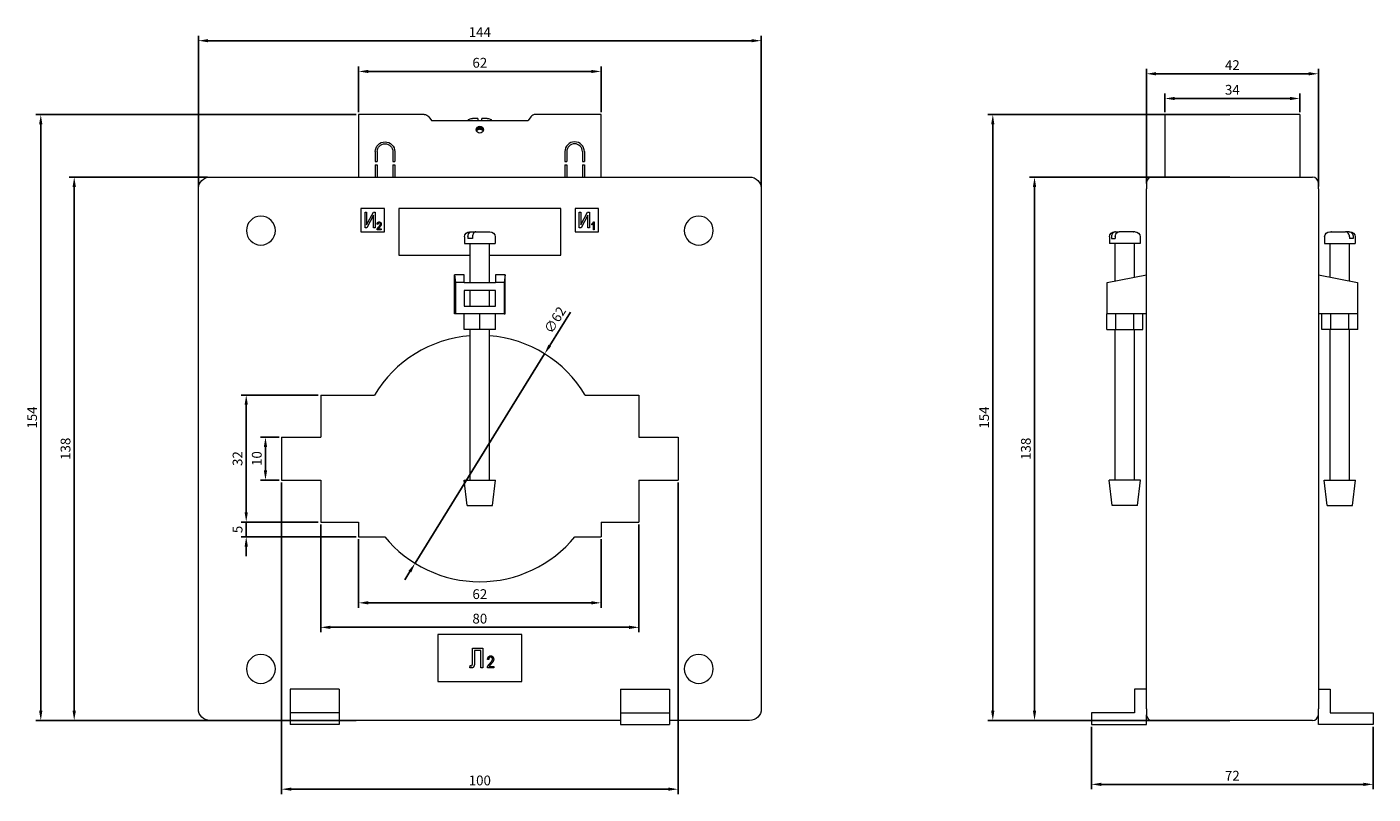
# Model space of a CAD drawing. Units: millimetres. Extents: x -116 to 229, y -244 to 100.
# Drawn here: x -116 to 229, y -96 to 100 of the extents above; entities that cross this region are included whole.
import ezdxf

# ---------------------------------------------------------------- set-up
doc = ezdxf.new("R2010")
doc.units = ezdxf.units.MM
doc.styles.get("Standard").update_dxf_attribs({"font": 'arial.ttf'})
doc.dimstyles.new('ISO-25', dxfattribs={"dimtxt": 2.5, "dimasz": 2.5, "dimexe": 1.25, "dimexo": 0.625, "dimtad": 1, "dimtxsty": 'Standard', "dimcen": 2.5, "dimadec": 0, "dimazin": 0, "dimtfac": 1, "dimtmove": 0, "dimatfit": 3, "dimfxl": 1, "dimarcsym": 0})

# ---------------------------------------------------------------- blocks, each defined once
blk = doc.blocks.new('A$C191327EB')
at = {"color": 0, "linetype": 'Continuous', "lineweight": 0, "extrusion": (0, 1, -2.22045e-16)}
for p, q in [((-31, 78), (-31, 62)), ((-14.25, 78), (-31, 78)), ((-13.07, 77.42), (-12.35, 76.5)), ((-12.35, 76.5), (12.35, 76.5)), ((-0.5, 77), (-1.9, 77)), ((1.9, 77), (0.5, 77)), ((13.07, 77.42), (12.35, 76.5)), ((31, 78), (14.25, 78)), ((31, 62), (31, 78)), ((-0.82, 73.76), (-0.82, 74.46)), ((-0.71, 73.96), (-0.71, 74.66)), ((-0.63, 74.04), (-0.63, 74.74)), ((-0.46, 74.17), (-0.46, 74.87)), ((-0.36, 74.23), (-0.36, 74.93)), ((-0.27, 74.26), (-0.27, 74.96)), ((-0.1, 74.29), (-0.1, 74.99)), ((0, 74.3), (0, 75)), ((0.1, 74.29), (0.1, 74.99)), ((0.27, 74.26), (0.27, 74.96)), ((0.36, 74.23), (0.36, 74.93)), ((0.46, 74.17), (0.46, 74.87)), ((0.63, 74.04), (0.63, 74.74)), ((0.71, 73.96), (0.71, 74.66)), ((0.82, 73.76), (0.82, 74.46)), ((-26.75, 68.5), (-26.75, 66)), ((-26.75, 66), (-26.25, 66)), ((-26.25, 68.5), (-26.25, 66)), ((-22.25, 68.5), (-22.25, 66)), ((-22.25, 66), (-21.75, 66)), ((-21.75, 68.5), (-21.75, 66)), ((21.75, 68.5), (21.75, 66)), ((21.75, 66), (22.25, 66)), ((22.25, 68.5), (22.25, 66)), ((26.25, 68.5), (26.25, 66)), ((26.25, 66), (26.75, 66)), ((26.75, 68.5), (26.75, 66)), ((-69, 62), (69, 62)), ((-26.75, 65.1), (-26.25, 65.1)), ((-26.75, 65.1), (-26.75, 62)), ((-26.25, 65.1), (-26.25, 62)), ((-22.25, 65.1), (-21.75, 65.1)), ((-22.25, 65.1), (-22.25, 62)), ((-21.75, 65.1), (-21.75, 62)), ((21.75, 65.1), (22.25, 65.1)), ((21.75, 65.1), (21.75, 62)), ((22.25, 65.1), (22.25, 62)), ((26.25, 65.1), (26.75, 65.1)), ((26.25, 65.1), (26.25, 62)), ((26.75, 65.1), (26.75, 62)), ((-72, -74), (-72, 59)), ((72, 59), (72, -74)), ((-24.4, 54), (-30.4, 54)), ((-30.4, 54), (-30.4, 48)), ((-29.36, 49), (-29.36, 53)), ((-29.36, 53), (-28.95, 53)), ((-28.95, 49.78), (-27.22, 53)), ((-28.95, 53), (-28.95, 49.78)), ((-27.18, 52.23), (-28.9, 49)), ((-27.22, 53), (-26.76, 53)), ((-27.18, 49), (-27.18, 52.23)), ((-26.76, 53), (-26.76, 49)), ((-24.4, 48), (-24.4, 54)), ((20.75, 54), (-20.75, 54)), ((-20.75, 54), (-20.75, 42)), ((20.75, 42), (20.75, 54)), ((24.4, 54), (24.4, 48)), ((30.4, 54), (24.4, 54)), ((25.44, 49), (25.44, 53)), ((25.44, 53), (25.85, 53)), ((25.85, 49.78), (27.58, 53)), ((25.85, 53), (25.85, 49.78)), ((27.62, 52.23), (25.9, 49)), ((27.58, 53), (28.04, 53)), ((27.62, 49), (27.62, 52.23)), ((28.04, 53), (28.04, 49)), ((30.4, 48), (30.4, 54)), ((-28.9, 49), (-29.36, 49)), ((-26.76, 49), (-27.18, 49)), ((-25.23, 48.5), (-26.3, 48.5)), ((-26.06, 49.9), (-26.27, 49.93)), ((-26.01, 48.73), (-25.23, 48.73)), ((-25.23, 48.73), (-25.23, 48.5)), ((25.9, 49), (25.44, 49)), ((28.04, 49), (27.62, 49)), ((28.63, 49.77), (28.63, 50.01)), ((29.05, 48.5), (29.05, 50.08)), ((29.26, 48.5), (29.05, 48.5)), ((29.12, 50.53), (29.26, 50.53)), ((29.26, 50.53), (29.26, 48.5)), ((-30.4, 48), (-24.4, 48)), ((-3.9, 46.7), (-3.9, 45)), ((-3.9, 45), (-2.51, 45)), ((-3.03, 46.7), (-3.03, 46.3)), ((-2.51, 46.3), (-3.03, 46.3)), ((-2.6, 48), (-2.17, 48)), ((-1.89, 46.3), (-2.51, 46.3)), ((-2.51, 45), (3.9, 45)), ((-2.5, 35), (-2.5, 45)), ((-2.17, 48), (-1.06, 48)), ((-1.89, 46.7), (-1.89, 46.3)), ((-1.06, 48), (-1.03, 48)), ((-1.03, 48), (1.42, 48)), ((1.42, 48), (1.46, 48)), ((1.46, 48), (2.37, 48)), ((2.37, 48), (2.39, 48)), ((2.39, 48), (2.6, 48)), ((2.5, 35), (2.5, 45)), ((3.9, 46.7), (3.9, 45)), ((24.4, 48), (30.4, 48)), ((-20.75, 42), (-2.5, 42)), ((2.5, 42), (20.75, 42)), ((-6.5, 27), (-6.5, 37)), ((-6.5, 37), (-6.24, 35)), ((-4, 37), (-6.5, 37)), ((-6.24, 35), (-6.24, 27)), ((-4, 35), (-6.24, 35)), ((-4, 35), (-4, 37)), ((-4, 35), (4, 35)), ((4, 37), (4, 35)), ((6.5, 37), (4, 37)), ((6.24, 35), (4, 35)), ((6.5, 37), (6.24, 35)), ((6.24, 35), (6.24, 27)), ((6.5, 27), (6.5, 37)), ((-4, 33), (-4, 29)), ((4, 33), (-4, 33)), ((-2.5, 29), (-2.5, 33)), ((2.5, 29), (2.5, 33)), ((4, 29), (4, 33)), ((-4, 29), (4, 29)), ((-6.24, 27), (-6.5, 27)), ((-0.21, 27), (-6.24, 27)), ((-4, 23), (-4, 27)), ((0, 27), (-0.21, 27)), ((0, 23), (0, 27)), ((0.21, 27), (0, 27)), ((6.24, 27), (0.21, 27)), ((4, 23), (4, 27)), ((6.24, 27), (6.5, 27)), ((0, 23), (-4, 23)), ((-2.5, -15.5), (-2.5, 23)), ((4, 23), (0, 23)), ((2.5, -15.5), (2.5, 23)), ((-40.7, 6.25), (-26.98, 6.25)), ((-40.7, 6.25), (-40.7, -4.5)), ((26.98, 6.25), (40.7, 6.25)), ((40.7, 6.25), (40.7, -4.5)), ((-50.7, -4.5), (-40.7, -4.5)), ((-50.7, -4.5), (-50.7, -15.5)), ((40.7, -4.5), (50.7, -4.5)), ((50.7, -4.5), (50.7, -15.5)), ((-50.7, -15.5), (-40.7, -15.5)), ((-40.7, -15.5), (-40.7, -26.25)), ((-4, -15.5), (0, -15.5)), ((-3.25, -22), (-4, -15.5)), ((0, -15.5), (4, -15.5)), ((3.25, -22), (4, -15.5)), ((40.7, -15.5), (40.7, -26.25)), ((40.7, -15.5), (50.7, -15.5)), ((-3.25, -22), (0, -22)), ((0, -22), (3.25, -22)), ((-40.7, -26.25), (-31, -26.25)), ((-31, -26.25), (-31, -30)), ((31, -26.25), (31, -30)), ((31, -26.25), (40.7, -26.25)), ((-31, -30), (-24.34, -30)), ((24.34, -30), (31, -30)), ((10.75, -55), (-10.75, -55)), ((-10.75, -55), (-10.75, -67)), ((10.75, -67), (10.75, -55)), ((-1.87, -62.02), (-1.87, -58.5)), ((-1.87, -58.5), (0.8, -58.5)), ((0.8, -58.5), (0.8, -63.5)), ((-1.35, -59.08), (-1.35, -61.65)), ((0.28, -59.08), (-1.35, -59.08)), ((0.28, -63.5), (0.28, -59.08)), ((2.3, -61.4), (1.99, -61.36)), ((-2.58, -63.5), (-2.49, -62.92)), ((0.8, -63.5), (0.28, -63.5)), ((3.55, -63.5), (1.95, -63.5)), ((2.38, -63.15), (3.55, -63.15)), ((3.55, -63.15), (3.55, -63.5)), ((-10.75, -67), (10.75, -67)), ((-48.5, -69), (-48.5, -75)), ((-36, -69), (-48.5, -69)), ((-36, -69), (-36, -75)), ((36, -69), (36, -75)), ((36, -69), (48.5, -69)), ((48.5, -69), (48.5, -75)), ((-48.5, -75), (-48.5, -78)), ((-36, -75), (-48.5, -75)), ((-36, -75), (-36, -78)), ((36, -75), (36, -78)), ((36, -75), (48.5, -75)), ((48.5, -75), (48.5, -78)), ((-48.5, -77), (-69, -77)), ((-36, -78), (-48.5, -78)), ((36, -77), (-36, -77)), ((36, -78), (48.5, -78)), ((69, -77), (48.5, -77))]:
    blk.add_line(p, q, dxfattribs=at)
at = {"color": 0, "linetype": 'Continuous', "lineweight": 0, "extrusion": (0, -2.22045e-16, -1)}
for centre, radius, start, end in [((14.25, 76.5), 1.5, 90, 142.1364), ((1.9, 75.5), 1.5, 41.8103, 90), ((-1.9, 75.5), 1.5, 90, 138.1897), ((0, 74.1), 0.9, 0, 180), ((0, 74.1), 0.9, 180, 0), ((0, 73.4), 0.9, 58.9821, 66.7412), ((0, 73.4), 0.9, 66.7412, 72.7002), ((0, 73.4), 0.9, 107.2998, 113.2588), ((0, 73.4), 0.9, 113.2588, 121.0179), ((24.25, 68.5), 2.5, 0, 180), ((24.25, 68.5), 2, 0, 180), ((69, 59), 3, 0, 90), ((-69, 59), 3, 90, 180), ((2.6, 46.7), 1.3, 360, 90), ((-2.6, 46.7), 1.3, 90, 180), ((69, -74), 3, 270, 0), ((-69, -74), 3, 180, 270)]:
    blk.add_arc(centre, radius, start, end, dxfattribs=at)
at = {"color": 0, "linetype": 'Continuous', "lineweight": 0}
for centre, radius, start, end in [((14.25, 76.5), 1.5, 90, 142.1364), ((24.25, 68.5), 2.5, 0, 180), ((24.25, 68.5), 2, 0, 180), ((-56, 48.3), 3.7, 0, 180), ((56, 48.3), 3.7, 0, 180), ((-56, 48.3), 3.7, 180, 0), ((56, 48.3), 3.7, 180, 360), ((0, -10), 31.5, 94.5521, 148.9442), ((0, -10), 31.5, 31.0558, 85.4479), ((0, -10), 31.5, 219.4141, 320.5859), ((-56, -63.8), 3.7, 0, 180), ((56, -63.8), 3.7, 0, 180), ((-56, -63.8), 3.7, 180, 0), ((56, -63.8), 3.7, 180, 0)]:
    blk.add_arc(centre, radius, start, end, dxfattribs=at)
at = {"color": 0, "linetype": 'Continuous', "lineweight": 0, "extrusion": (1.2326e-32, -2.22045e-16, -1)}
blk.add_ellipse((0, 73.4), major_axis=(0.774, -0.459), ratio=1, start_param=-3.262048, end_param=-3.008967, dxfattribs=at)
at = {"color": 0, "linetype": 'Continuous', "lineweight": 0, "extrusion": (-3.69779e-32, -2.22045e-16, -1)}
blk.add_ellipse((0, 73.4), major_axis=(-0.603, -0.668), ratio=1, start_param=-4.779494, end_param=-4.652951, dxfattribs=at)
at = {"color": 0, "linetype": 'Continuous', "lineweight": 0, "extrusion": (0, -2.22045e-16, -1)}
blk.add_ellipse((0, 72.5), major_axis=(0, 1.8), ratio=0.707107, start_param=-0.077715, end_param=0.000044, dxfattribs=at)
at = {"color": 0, "linetype": 'Continuous', "lineweight": 0, "extrusion": (8.96831e-44, -2.22045e-16, -1)}
blk.add_ellipse((0, 72.5), major_axis=(0, 1.8), ratio=0.707107, start_param=-0.000044, end_param=0.077715, dxfattribs=at)
at = {"color": 0, "linetype": 'Continuous', "lineweight": 0, "extrusion": (4.93038e-32, -2.22045e-16, -1)}
blk.add_ellipse((0, 73.4), major_axis=(0.602, -0.669), ratio=1, start_param=-1.63225, end_param=-1.505707, dxfattribs=at)
at = {"color": 0, "linetype": 'Continuous', "lineweight": 0, "extrusion": (-4.93038e-32, -2.22045e-16, -1)}
blk.add_ellipse((0, 73.4), major_axis=(-0.758, -0.485), ratio=1, start_param=-3.24021, end_param=-2.987129, dxfattribs=at)
at = {"color": 0, "linetype": 'Continuous', "lineweight": 0}
for points, knots in [([(-0.5, 77), (-0.5, 77), (-0.5, 76.96), (-0.5, 76.81), (-0.5, 76.69), (-0.5, 76.54), (-0.5, 76.52), (-0.5, 76.5)], [1.0491391, 1.0491391, 1.0491391, 1.0491391, 1.1067218, 1.1067218, 1.1629031, 1.1629031, 1.1705513, 1.1705513, 1.1705513, 1.1705513]), ([(0.5, 76.5), (0.5, 76.52), (0.5, 76.54), (0.5, 76.69), (0.5, 76.81), (0.5, 76.96), (0.5, 77), (0.5, 77)], [0.5277018, 0.5277018, 0.5277018, 0.5277018, 0.5353499, 0.5353499, 0.5915312, 0.5915312, 0.649114, 0.649114, 0.649114, 0.649114]), ([(-26.3, 48.5), (-26.3, 48.51), (-26.3, 48.54), (-26.29, 48.57), (-26.29, 48.61), (-26.28, 48.65), (-26.27, 48.69), (-26.25, 48.74), (-26.23, 48.78), (-26.21, 48.82), (-26.19, 48.87), (-26.16, 48.92), (-26.12, 48.97), (-26.09, 49.02), (-26.04, 49.07), (-25.99, 49.13), (-25.94, 49.18), (-25.91, 49.22), (-25.89, 49.24)], [0, 0, 0, 0, 0.042012, 0.085117, 0.130084, 0.176966, 0.226145, 0.27723, 0.330801, 0.38655, 0.445857, 0.509982, 0.578857, 0.653261, 0.731918, 0.816011, 0.905246, 1, 1, 1, 1]), ([(-26.27, 49.93), (-26.27, 49.95), (-26.26, 50), (-26.25, 50.07), (-26.24, 50.13), (-26.22, 50.19), (-26.2, 50.24), (-26.17, 50.29), (-26.14, 50.34), (-26.11, 50.38), (-26.07, 50.41), (-26.03, 50.44), (-25.99, 50.47), (-25.95, 50.49), (-25.9, 50.51), (-25.85, 50.52), (-25.79, 50.52), (-25.76, 50.53), (-25.74, 50.53)], [0, 0, 0, 0, 0.0810097, 0.1571625, 0.2293186, 0.2971996, 0.3619502, 0.4237206, 0.4831222, 0.5409817, 0.5976615, 0.6531809, 0.7078519, 0.7635483, 0.8195366, 0.87764, 0.9374544, 1, 1, 1, 1]), ([(-25.75, 50.32), (-25.76, 50.32), (-25.78, 50.32), (-25.81, 50.31), (-25.84, 50.3), (-25.87, 50.29), (-25.9, 50.28), (-25.93, 50.26), (-25.95, 50.24), (-25.97, 50.21), (-25.99, 50.18), (-26.01, 50.15), (-26.03, 50.12), (-26.04, 50.08), (-26.05, 50.04), (-26.06, 50), (-26.06, 49.95), (-26.06, 49.92), (-26.06, 49.9)], [0, 0, 0, 0, 0.058049, 0.113315, 0.167562, 0.221142, 0.275517, 0.329522, 0.385758, 0.443893, 0.503677, 0.564645, 0.628005, 0.695019, 0.764665, 0.83877, 0.91714, 1, 1, 1, 1]), ([(-25.7, 49.12), (-25.72, 49.11), (-25.74, 49.08), (-25.78, 49.04), (-25.81, 49), (-25.84, 48.97), (-25.87, 48.94), (-25.89, 48.91), (-25.91, 48.89), (-25.94, 48.85), (-25.97, 48.8), (-26, 48.76), (-26.01, 48.73)], [0, 0, 0, 0, 0.12275, 0.234584, 0.336061, 0.42658, 0.506809, 0.575546, 0.634577, 0.682157, 0.846189, 1, 1, 1, 1]), ([(-25.89, 49.24), (-25.86, 49.27), (-25.82, 49.31), (-25.76, 49.37), (-25.71, 49.43), (-25.66, 49.49), (-25.62, 49.54), (-25.58, 49.59), (-25.55, 49.64), (-25.52, 49.69), (-25.49, 49.75), (-25.46, 49.83), (-25.44, 49.9), (-25.44, 49.95), (-25.44, 49.97)], [0, 0, 0, 0, 0.1093801, 0.2106028, 0.3040152, 0.3890489, 0.4663665, 0.5360298, 0.5979863, 0.6521468, 0.749352, 0.8388266, 0.9217438, 1, 1, 1, 1]), ([(-25.44, 49.97), (-25.44, 49.98), (-25.44, 50.01), (-25.44, 50.04), (-25.45, 50.08), (-25.46, 50.11), (-25.47, 50.14), (-25.49, 50.17), (-25.51, 50.2), (-25.53, 50.22), (-25.55, 50.24), (-25.57, 50.26), (-25.6, 50.28), (-25.63, 50.29), (-25.65, 50.3), (-25.68, 50.31), (-25.71, 50.32), (-25.73, 50.32), (-25.75, 50.32)], [0, 0, 0, 0, 0.07278, 0.142148, 0.209183, 0.274292, 0.337769, 0.400757, 0.462801, 0.525595, 0.58754, 0.647529, 0.706323, 0.7637, 0.821374, 0.879619, 0.93891, 1, 1, 1, 1]), ([(-25.74, 50.53), (-25.72, 50.53), (-25.68, 50.52), (-25.62, 50.52), (-25.57, 50.5), (-25.52, 50.48), (-25.47, 50.46), (-25.43, 50.43), (-25.39, 50.4), (-25.36, 50.36), (-25.33, 50.31), (-25.3, 50.27), (-25.28, 50.22), (-25.26, 50.17), (-25.25, 50.12), (-25.24, 50.07), (-25.23, 50.02), (-25.23, 49.98), (-25.23, 49.97)], [0, 0, 0, 0, 0.071329, 0.138888, 0.203488, 0.265389, 0.326147, 0.38585, 0.446421, 0.508506, 0.570717, 0.631986, 0.692943, 0.753165, 0.813397, 0.874732, 0.936834, 1, 1, 1, 1]), ([(-25.23, 49.97), (-25.23, 49.95), (-25.23, 49.92), (-25.24, 49.87), (-25.24, 49.82), (-25.25, 49.78), (-25.27, 49.73), (-25.29, 49.68), (-25.31, 49.64), (-25.33, 49.59), (-25.36, 49.55), (-25.39, 49.5), (-25.43, 49.44), (-25.47, 49.39), (-25.52, 49.32), (-25.58, 49.26), (-25.64, 49.19), (-25.68, 49.15), (-25.7, 49.12)], [0, 0, 0, 0, 0.048783, 0.096931, 0.145092, 0.193398, 0.242257, 0.291123, 0.340835, 0.391595, 0.445772, 0.506113, 0.572506, 0.644951, 0.72423, 0.809688, 0.901692, 1, 1, 1, 1]), ([(28.63, 50.01), (28.66, 50.02), (28.72, 50.06), (28.8, 50.12), (28.87, 50.18), (28.94, 50.25), (29, 50.32), (29.05, 50.39), (29.09, 50.46), (29.11, 50.5), (29.12, 50.53)], [0, 0, 0, 0, 0.135284, 0.26941, 0.402801, 0.536191, 0.665211, 0.785343, 0.896318, 1, 1, 1, 1]), ([(29.05, 50.08), (29.04, 50.07), (29.01, 50.04), (28.96, 50), (28.91, 49.95), (28.86, 49.91), (28.8, 49.87), (28.74, 49.83), (28.69, 49.8), (28.65, 49.78), (28.63, 49.77)], [0, 0, 0, 0, 0.111569, 0.231228, 0.361627, 0.501035, 0.640157, 0.769329, 0.889276, 1, 1, 1, 1]), ([(-3.03, 46.7), (-3.03, 46.86), (-3.01, 47.05), (-2.93, 47.34), (-2.86, 47.5), (-2.71, 47.73), (-2.61, 47.84), (-2.41, 47.96), (-2.28, 48), (-2.17, 48)], [0, 0, 0, 0, 0.047746, 0.047746, 0.095954, 0.095954, 0.1449984, 0.1449984, 0.195492, 0.195492, 0.195492, 0.195492]), ([(-1.03, 48), (-1.13, 48), (-1.26, 47.96), (-1.46, 47.84), (-1.56, 47.73), (-1.71, 47.5), (-1.78, 47.34), (-1.86, 47.05), (-1.89, 46.86), (-1.89, 46.7)], [-0.195492, -0.195492, -0.195492, -0.195492, -0.1449984, -0.1449984, -0.095954, -0.095954, -0.047746, -0.047746, 0, 0, 0, 0]), ([(-1.35, -61.65), (-1.35, -61.71), (-1.35, -61.83), (-1.35, -62.01), (-1.35, -62.17), (-1.36, -62.31), (-1.37, -62.45), (-1.38, -62.57), (-1.39, -62.68), (-1.41, -62.81), (-1.44, -62.96), (-1.49, -63.11), (-1.57, -63.25), (-1.66, -63.36), (-1.76, -63.45), (-1.88, -63.52), (-2.01, -63.56), (-2.1, -63.56), (-2.14, -63.56)], [0, 0, 0, 0, 0.07985, 0.154884, 0.224225, 0.287914, 0.346808, 0.400513, 0.448623, 0.49162, 0.568473, 0.639243, 0.704825, 0.767315, 0.826418, 0.883179, 0.940498, 1, 1, 1, 1]), ([(1.99, -61.36), (1.99, -61.32), (2, -61.25), (2.02, -61.15), (2.04, -61.05), (2.07, -60.97), (2.1, -60.89), (2.14, -60.81), (2.18, -60.75), (2.23, -60.69), (2.29, -60.63), (2.35, -60.59), (2.41, -60.55), (2.48, -60.52), (2.55, -60.49), (2.63, -60.47), (2.71, -60.46), (2.76, -60.46), (2.79, -60.46)], [0, 0, 0, 0, 0.0810097, 0.1571625, 0.2293186, 0.2971996, 0.3619502, 0.4237206, 0.4831222, 0.5409817, 0.5976615, 0.6531809, 0.7078519, 0.7635483, 0.8195366, 0.87764, 0.9374544, 1, 1, 1, 1]), ([(2.78, -60.77), (2.76, -60.77), (2.73, -60.77), (2.68, -60.78), (2.63, -60.79), (2.59, -60.81), (2.55, -60.84), (2.51, -60.86), (2.47, -60.9), (2.43, -60.93), (2.4, -60.98), (2.38, -61.02), (2.35, -61.07), (2.33, -61.13), (2.32, -61.19), (2.31, -61.26), (2.3, -61.32), (2.3, -61.37), (2.3, -61.4)], [0, 0, 0, 0, 0.058049, 0.113315, 0.167562, 0.221142, 0.275517, 0.329522, 0.385758, 0.443893, 0.503677, 0.564645, 0.628005, 0.695019, 0.764665, 0.83877, 0.91714, 1, 1, 1, 1]), ([(2.57, -62.39), (2.6, -62.35), (2.66, -62.29), (2.75, -62.19), (2.84, -62.1), (2.91, -62.01), (2.97, -61.93), (3.03, -61.86), (3.07, -61.79), (3.12, -61.71), (3.17, -61.62), (3.21, -61.51), (3.23, -61.4), (3.24, -61.33), (3.24, -61.3)], [0, 0, 0, 0, 0.10938, 0.210603, 0.304015, 0.389049, 0.466366, 0.53603, 0.597986, 0.652147, 0.749352, 0.838827, 0.921744, 1, 1, 1, 1]), ([(3.24, -61.3), (3.24, -61.28), (3.24, -61.24), (3.23, -61.19), (3.22, -61.13), (3.21, -61.09), (3.19, -61.04), (3.16, -61), (3.14, -60.96), (3.11, -60.92), (3.07, -60.88), (3.04, -60.85), (3, -60.83), (2.96, -60.81), (2.91, -60.79), (2.87, -60.78), (2.82, -60.77), (2.79, -60.77), (2.78, -60.77)], [0, 0, 0, 0, 0.07278, 0.142148, 0.209183, 0.274292, 0.337769, 0.400757, 0.462801, 0.525595, 0.58754, 0.647529, 0.706323, 0.7637, 0.821374, 0.879619, 0.93891, 1, 1, 1, 1]), ([(2.79, -60.46), (2.82, -60.46), (2.88, -60.46), (2.96, -60.48), (3.04, -60.5), (3.12, -60.52), (3.19, -60.56), (3.25, -60.6), (3.31, -60.66), (3.36, -60.72), (3.4, -60.78), (3.44, -60.85), (3.47, -60.92), (3.5, -60.99), (3.52, -61.07), (3.54, -61.14), (3.55, -61.22), (3.55, -61.27), (3.55, -61.3)], [0, 0, 0, 0, 0.071329, 0.138888, 0.203488, 0.265389, 0.326147, 0.38585, 0.446421, 0.508506, 0.570717, 0.631986, 0.692943, 0.753165, 0.813397, 0.874732, 0.936834, 1, 1, 1, 1]), ([(3.55, -61.3), (3.55, -61.33), (3.55, -61.37), (3.54, -61.45), (3.53, -61.52), (3.51, -61.59), (3.49, -61.66), (3.47, -61.72), (3.44, -61.79), (3.4, -61.86), (3.36, -61.93), (3.31, -62.01), (3.25, -62.09), (3.19, -62.17), (3.11, -62.26), (3.03, -62.36), (2.94, -62.46), (2.88, -62.53), (2.84, -62.57)], [0, 0, 0, 0, 0.048783, 0.096931, 0.145092, 0.193398, 0.242257, 0.291123, 0.340835, 0.391595, 0.445772, 0.506113, 0.572506, 0.644951, 0.72423, 0.809688, 0.901692, 1, 1, 1, 1]), ([(-2.14, -63.56), (-2.18, -63.56), (-2.25, -63.56), (-2.35, -63.55), (-2.46, -63.53), (-2.54, -63.51), (-2.58, -63.5)], [0, 0, 0, 0, 0.2204704, 0.4606895, 0.7194887, 1, 1, 1, 1]), ([(-2.49, -62.92), (-2.46, -62.93), (-2.42, -62.94), (-2.36, -62.96), (-2.3, -62.98), (-2.27, -62.98), (-2.25, -62.98)], [0, 0, 0, 0, 0.291949, 0.556759, 0.788975, 1, 1, 1, 1]), ([(-2.25, -62.98), (-2.22, -62.98), (-2.16, -62.98), (-2.08, -62.94), (-2.02, -62.89), (-1.97, -62.83), (-1.94, -62.77), (-1.92, -62.7), (-1.9, -62.62), (-1.89, -62.53), (-1.88, -62.42), (-1.87, -62.3), (-1.87, -62.16), (-1.87, -62.07), (-1.87, -62.02)], [0, 0, 0, 0, 0.076805, 0.14765, 0.220111, 0.297649, 0.34433, 0.401203, 0.469505, 0.551122, 0.644501, 0.749979, 0.868432, 1, 1, 1, 1]), ([(1.95, -63.5), (1.95, -63.48), (1.95, -63.44), (1.96, -63.39), (1.97, -63.33), (1.98, -63.27), (2, -63.21), (2.02, -63.15), (2.05, -63.08), (2.08, -63.02), (2.12, -62.95), (2.16, -62.88), (2.21, -62.8), (2.27, -62.72), (2.33, -62.64), (2.4, -62.56), (2.48, -62.47), (2.54, -62.42), (2.57, -62.39)], [0, 0, 0, 0, 0.042012, 0.085117, 0.130084, 0.176966, 0.226145, 0.27723, 0.330801, 0.38655, 0.445857, 0.509982, 0.578857, 0.653261, 0.731918, 0.816011, 0.905246, 1, 1, 1, 1]), ([(2.84, -62.57), (2.82, -62.59), (2.78, -62.63), (2.73, -62.69), (2.67, -62.75), (2.63, -62.8), (2.59, -62.84), (2.56, -62.88), (2.53, -62.92), (2.49, -62.97), (2.43, -63.04), (2.4, -63.12), (2.38, -63.15)], [0, 0, 0, 0, 0.12275, 0.234584, 0.336061, 0.42658, 0.506809, 0.575546, 0.634577, 0.682157, 0.846189, 1, 1, 1, 1])]:
    blk.add_open_spline(points, degree=3, knots=knots, dxfattribs=at)
for points in [[(-0.83, 73.75), (-0.83, 73.75), (-0.83, 73.76), (-0.82, 73.76)], [(-0.63, 74.04), (-0.58, 74.09), (-0.52, 74.13), (-0.46, 74.17)], [(-0.27, 74.26), (-0.21, 74.28), (-0.16, 74.29), (-0.1, 74.29)], [(0.1, 74.29), (0.16, 74.29), (0.21, 74.28), (0.27, 74.26)], [(0.46, 74.17), (0.52, 74.13), (0.58, 74.09), (0.63, 74.04)], [(0.82, 73.76), (0.83, 73.76), (0.83, 73.75), (0.83, 73.75)], [(1.43, 48), (1.43, 48), (1.43, 48), (1.42, 48)], [(1.46, 48), (1.45, 48), (1.44, 48), (1.43, 48)], [(2.4, 48), (2.39, 48), (2.38, 48), (2.37, 48)], [(2.39, 48), (2.39, 48), (2.39, 48), (2.4, 48)]]:
    blk.add_open_spline(points, degree=3, dxfattribs=at)
blk = doc.blocks.new('A$C48AD48FB')
at = {"color": 0, "linetype": 'Continuous', "lineweight": 0, "extrusion": (-2.22045e-16, 1, -2.22045e-16)}
for p, q in [((-24.75, 78), (-24.75, 62)), ((9.75, 78), (-24.75, 78)), ((9.75, 78), (9.75, 62)), ((-28, 62), (13, 62)), ((-29.5, 60.5), (-29.5, 59)), ((-29.5, -74), (-29.5, 59)), ((14.5, 59), (14.5, 60.5)), ((14.5, 59), (14.5, -74)), ((-38.9, 46.7), (-38.9, 45)), ((-37.99, 45), (-38.9, 45)), ((-38.41, 46.7), (-38.41, 46.3)), ((-38.41, 46.3), (-37.99, 46.3)), ((-37.99, 46.3), (-37.45, 46.3)), ((-31.1, 45), (-37.99, 45)), ((-37.39, 48), (-37.6, 48)), ((-37.5, 35.4), (-37.5, 45)), ((-37.45, 46.7), (-37.45, 46.3)), ((-37.39, 48), (-36.42, 48)), ((-33.97, 48), (-36.42, 48)), ((-33.97, 48), (-33.94, 48)), ((-32.85, 48), (-33.94, 48)), ((-33.94, 48), (-33.94, 48)), ((-32.83, 48), (-32.85, 48)), ((-32.4, 48), (-32.83, 48)), ((-32.5, 36.4), (-32.5, 45)), ((-31.1, 46.7), (-31.1, 45)), ((16.1, 46.7), (16.1, 45)), ((16.1, 45), (22.99, 45)), ((17.4, 48), (17.83, 48)), ((17.5, 36.4), (17.5, 45)), ((17.83, 48), (17.85, 48)), ((17.85, 48), (18.94, 48)), ((18.97, 48), (18.94, 48)), ((18.94, 48), (18.94, 48)), ((18.97, 48), (21.42, 48)), ((22.39, 48), (21.42, 48)), ((22.39, 48), (22.6, 48)), ((22.45, 46.7), (22.45, 46.3)), ((22.99, 46.3), (22.45, 46.3)), ((22.5, 35.4), (22.5, 45)), ((23.41, 46.3), (22.99, 46.3)), ((22.99, 45), (23.9, 45)), ((23.41, 46.7), (23.41, 46.3)), ((23.9, 46.7), (23.9, 45)), ((-39.5, 35), (-29.5, 37)), ((-39.5, 27), (-39.5, 35)), ((14.5, 37), (24.5, 35)), ((24.5, 35), (24.5, 27)), ((-39.62, 27), (-39.5, 27)), ((-39.62, 23), (-39.62, 27)), ((-29.5, 27), (-39.5, 27)), ((-37.31, 23), (-37.31, 27)), ((-32.69, 23), (-32.69, 27)), ((-30.38, 23), (-30.38, 27)), ((24.5, 27), (14.5, 27)), ((15.38, 23), (15.38, 27)), ((17.69, 23), (17.69, 27)), ((22.31, 23), (22.31, 27)), ((24.62, 27), (24.5, 27)), ((24.62, 23), (24.62, 27)), ((-39.62, 23), (-37.31, 23)), ((-37.5, -15.5), (-37.5, 23)), ((-37.31, 23), (-32.69, 23)), ((-32.69, 23), (-30.38, 23)), ((-32.5, -15.5), (-32.5, 23)), ((17.69, 23), (15.38, 23)), ((17.5, -15.5), (17.5, 23)), ((22.31, 23), (17.69, 23)), ((24.62, 23), (22.31, 23)), ((22.5, -15.5), (22.5, 23)), ((-38.25, -22), (-39, -15.5)), ((-31, -15.5), (-39, -15.5)), ((-31.75, -22), (-31, -15.5)), ((16, -15.5), (24, -15.5)), ((16.75, -22), (16, -15.5)), ((23.25, -22), (24, -15.5)), ((-31.75, -22), (-38.25, -22)), ((16.75, -22), (23.25, -22)), ((-29.5, -69), (-32.5, -69)), ((-32.5, -69), (-32.5, -75)), ((14.5, -69), (17.5, -69)), ((17.5, -69), (17.5, -75)), ((-32.5, -75), (-43.5, -75)), ((-43.5, -75), (-43.5, -78)), ((-29.5, -74), (-29.5, -75.5)), ((-29.5, -78), (-29.5, -75.5)), ((14.5, -75.5), (14.5, -74)), ((14.5, -78), (14.5, -75.5)), ((17.5, -75), (28.5, -75)), ((28.5, -75), (28.5, -78)), ((-43.5, -78), (-29.5, -78)), ((13, -77), (-28, -77)), ((28.5, -78), (14.5, -78))]:
    blk.add_line(p, q, dxfattribs=at)
at = {"color": 0, "linetype": 'Continuous', "lineweight": 0}
for centre, start, end in [((-28, 60.5), 90, 180), ((13, 60.5), 0, 90), ((-28, -75.5), 180, 270), ((13, -75.5), 270, 360)]:
    blk.add_arc(centre, 1.5, start, end, dxfattribs=at)
at = {"color": 0, "linetype": 'Continuous', "lineweight": 0, "extrusion": (4.93038e-32, -2.22045e-16, -1)}
for centre, start, end in [((37.6, 46.7), 360, 90), ((32.4, 46.7), 90, 180), ((-17.4, 46.7), 360, 90), ((-22.6, 46.7), 90, 180)]:
    blk.add_arc(centre, 1.3, start, end, dxfattribs=at)
at = {"color": 0, "linetype": 'Continuous', "lineweight": 0}
for points, knots in [([(-37.39, 48), (-37.52, 48), (-37.67, 47.96), (-37.91, 47.84), (-38.03, 47.73), (-38.21, 47.5), (-38.29, 47.34), (-38.39, 47.05), (-38.41, 46.86), (-38.41, 46.7)], [0.5972564, 0.5972564, 0.5972564, 0.5972564, 0.64775, 0.64775, 0.6967944, 0.6967944, 0.7450024, 0.7450024, 0.7927484, 0.7927484, 0.7927484, 0.7927484]), ([(-37.45, 46.7), (-37.45, 46.86), (-37.42, 47.05), (-37.33, 47.34), (-37.24, 47.5), (-37.07, 47.73), (-36.94, 47.84), (-36.71, 47.96), (-36.55, 48), (-36.42, 48)], [-0.7927484, -0.7927484, -0.7927484, -0.7927484, -0.7450024, -0.7450024, -0.6967944, -0.6967944, -0.64775, -0.64775, -0.5972564, -0.5972564, -0.5972564, -0.5972564]), ([(22.45, 46.7), (22.45, 46.86), (22.42, 47.05), (22.33, 47.34), (22.24, 47.5), (22.07, 47.73), (21.94, 47.84), (21.71, 47.96), (21.55, 48), (21.42, 48)], [0, 0, 0, 0, 0.047746, 0.047746, 0.095954, 0.095954, 0.1449984, 0.1449984, 0.195492, 0.195492, 0.195492, 0.195492]), ([(22.39, 48), (22.52, 48), (22.67, 47.96), (22.91, 47.84), (23.03, 47.73), (23.21, 47.5), (23.29, 47.34), (23.39, 47.05), (23.41, 46.86), (23.41, 46.7)], [-0.195492, -0.195492, -0.195492, -0.195492, -0.1449984, -0.1449984, -0.095954, -0.095954, -0.047746, -0.047746, 0, 0, 0, 0])]:
    blk.add_open_spline(points, degree=3, knots=knots, dxfattribs=at)
for points in [[(-33.97, 48), (-33.96, 48), (-33.95, 48), (-33.94, 48)], [(-33.97, 48), (-33.97, 48), (-33.97, 48), (-33.97, 48)], [(-32.85, 48), (-32.84, 48), (-32.83, 48), (-32.82, 48)], [(-32.82, 48), (-32.82, 48), (-32.82, 48), (-32.83, 48)], [(17.85, 48), (17.84, 48), (17.83, 48), (17.82, 48)], [(17.82, 48), (17.82, 48), (17.82, 48), (17.83, 48)], [(18.97, 48), (18.96, 48), (18.95, 48), (18.94, 48)], [(18.97, 48), (18.97, 48), (18.97, 48), (18.97, 48)]]:
    blk.add_open_spline(points, degree=3, dxfattribs=at)
blk = doc.blocks.new('*D5')
at = {"color": 0, "lineweight": -2, "transparency": 16777216}
for p, q in [((-69.63, 62), (-105.01, 62)), ((-103.76, 59.5), (-103.76, -74.5)), ((-69.63, -77), (-105.01, -77))]:
    blk.add_line(p, q, dxfattribs=at)
at = {"color": 0, "transparency": 16777216}
for points in [[(-104.18, 59.5), (-103.34, 59.5), (-103.76, 62)], [(-104.18, -74.5), (-103.34, -74.5), (-103.76, -77)]]:
    blk.add_solid(points, dxfattribs=at)
at = {"layer": 'Defpoints', "color": 0, "transparency": 16777216}
for p in [(-69, 62), (-103.76, -77), (-69, -77)]:
    blk.add_point(p, dxfattribs=at)
at = {"color": 0, "transparency": 16777216, "insert": (-105.66, -7.5), "char_height": 2.5, "attachment_point": 5, "rotation": 90}
blk.add_mtext('138', dxfattribs=at)
blk = doc.blocks.new('*D6')
at = {"color": 0, "lineweight": -2, "transparency": 16777216}
for p, q in [((-31.63, 78), (-113.56, 78)), ((-112.31, 75.5), (-112.31, -74.5)), ((-31.63, -77), (-113.56, -77))]:
    blk.add_line(p, q, dxfattribs=at)
at = {"color": 0, "transparency": 16777216}
for points in [[(-112.73, 75.5), (-111.9, 75.5), (-112.31, 78)], [(-112.73, -74.5), (-111.9, -74.5), (-112.31, -77)]]:
    blk.add_solid(points, dxfattribs=at)
at = {"layer": 'Defpoints', "color": 0, "transparency": 16777216}
for p in [(-31, 78), (-112.31, -77), (-31, -77)]:
    blk.add_point(p, dxfattribs=at)
at = {"color": 0, "transparency": 16777216, "insert": (-114.21, 0.5), "char_height": 2.5, "attachment_point": 5, "rotation": 90}
blk.add_mtext('154', dxfattribs=at)
blk = doc.blocks.new('*D7')
at = {"color": 0, "lineweight": -2, "transparency": 16777216}
for p, q in [((-31, 78.63), (-31, 90.26)), ((31, 78.63), (31, 90.26)), ((-28.5, 89.01), (28.5, 89.01))]:
    blk.add_line(p, q, dxfattribs=at)
at = {"color": 0, "transparency": 16777216}
for points in [[(-28.5, 89.42), (-28.5, 88.59), (-31, 89.01)], [(28.5, 89.42), (28.5, 88.59), (31, 89.01)]]:
    blk.add_solid(points, dxfattribs=at)
at = {"layer": 'Defpoints', "color": 0, "transparency": 16777216}
for p in [(31, 89.01), (-31, 78), (31, 78)]:
    blk.add_point(p, dxfattribs=at)
at = {"color": 0, "transparency": 16777216, "insert": (0, 90.91), "char_height": 2.5, "attachment_point": 5}
blk.add_mtext('62', dxfattribs=at)
blk = doc.blocks.new('*D8')
at = {"color": 0, "lineweight": -2, "transparency": 16777216}
for p, q in [((-72, 59.62), (-72, 98.13)), ((-69.5, 96.88), (69.5, 96.88)), ((72, 59.62), (72, 98.13))]:
    blk.add_line(p, q, dxfattribs=at)
at = {"color": 0, "transparency": 16777216}
for points in [[(-69.5, 97.29), (-69.5, 96.46), (-72, 96.88)], [(69.5, 97.29), (69.5, 96.46), (72, 96.88)]]:
    blk.add_solid(points, dxfattribs=at)
at = {"layer": 'Defpoints', "color": 0, "transparency": 16777216}
for p in [(72, 96.88), (-72, 59), (72, 59)]:
    blk.add_point(p, dxfattribs=at)
at = {"color": 0, "transparency": 16777216, "insert": (0, 98.76), "char_height": 2.5, "attachment_point": 5}
blk.add_mtext('144', dxfattribs=at)
blk = doc.blocks.new('*D9')
at = {"color": 0, "lineweight": -2, "transparency": 16777216}
for p, q in [((191.88, 78), (129.97, 78)), ((131.22, 75.5), (131.22, -74.5)), ((191.88, -77), (129.97, -77))]:
    blk.add_line(p, q, dxfattribs=at)
at = {"color": 0, "transparency": 16777216}
for points in [[(130.8, 75.5), (131.63, 75.5), (131.22, 78)], [(130.8, -74.5), (131.63, -74.5), (131.22, -77)]]:
    blk.add_solid(points, dxfattribs=at)
at = {"layer": 'Defpoints', "color": 0, "transparency": 16777216}
for p in [(192.5, 78), (131.22, -77), (192.5, -77)]:
    blk.add_point(p, dxfattribs=at)
at = {"color": 0, "transparency": 16777216, "insert": (129.32, 0.5), "char_height": 2.5, "attachment_point": 5, "rotation": 90}
blk.add_mtext('154', dxfattribs=at)
blk = doc.blocks.new('*D10')
at = {"color": 0, "lineweight": -2, "transparency": 16777216}
for p, q in [((191.88, 62), (140.65, 62)), ((141.9, 59.5), (141.9, -74.5)), ((191.88, -77), (140.65, -77))]:
    blk.add_line(p, q, dxfattribs=at)
at = {"color": 0, "transparency": 16777216}
for points in [[(141.48, 59.5), (142.31, 59.5), (141.9, 62)], [(141.48, -74.5), (142.31, -74.5), (141.9, -77)]]:
    blk.add_solid(points, dxfattribs=at)
at = {"layer": 'Defpoints', "color": 0, "transparency": 16777216}
for p in [(192.5, 62), (141.9, -77), (192.5, -77)]:
    blk.add_point(p, dxfattribs=at)
at = {"color": 0, "transparency": 16777216, "insert": (140, -7.5), "char_height": 2.5, "attachment_point": 5, "rotation": 90}
blk.add_mtext('138', dxfattribs=at)
blk = doc.blocks.new('*D11')
at = {"color": 0, "lineweight": -2, "transparency": 16777216}
for p, q in [((170.5, 60.38), (170.5, 89.67)), ((214.5, 59.62), (214.5, 89.67)), ((173, 88.42), (212, 88.42))]:
    blk.add_line(p, q, dxfattribs=at)
at = {"color": 0, "transparency": 16777216}
for points in [[(173, 88.84), (173, 88), (170.5, 88.42)], [(212, 88.84), (212, 88), (214.5, 88.42)]]:
    blk.add_solid(points, dxfattribs=at)
at = {"layer": 'Defpoints', "color": 0, "transparency": 16777216}
for p in [(214.5, 88.42), (170.5, 59.75), (214.5, 59)]:
    blk.add_point(p, dxfattribs=at)
at = {"color": 0, "transparency": 16777216, "insert": (192.5, 90.3), "char_height": 2.5, "attachment_point": 5}
blk.add_mtext('42', dxfattribs=at)
blk = doc.blocks.new('*D12')
at = {"color": 0, "lineweight": -2, "transparency": 16777216}
for p, q in [((175.25, 78.63), (175.25, 83.34)), ((209.75, 78.63), (209.75, 83.34)), ((177.75, 82.09), (207.25, 82.09))]:
    blk.add_line(p, q, dxfattribs=at)
at = {"color": 0, "transparency": 16777216}
for points in [[(177.75, 82.51), (177.75, 81.68), (175.25, 82.09)], [(207.25, 82.51), (207.25, 81.68), (209.75, 82.09)]]:
    blk.add_solid(points, dxfattribs=at)
at = {"layer": 'Defpoints', "color": 0, "transparency": 16777216}
for p in [(209.75, 82.09), (175.25, 78), (209.75, 78)]:
    blk.add_point(p, dxfattribs=at)
at = {"color": 0, "transparency": 16777216, "insert": (192.5, 84), "char_height": 2.5, "attachment_point": 5}
blk.add_mtext('34', dxfattribs=at)
blk = doc.blocks.new('*D13')
at = {"color": 0, "lineweight": -2, "transparency": 16777216}
for p, q in [((156.5, -78.63), (156.5, -94.57)), ((228.5, -78.63), (228.5, -94.57)), ((159, -93.32), (226, -93.32))]:
    blk.add_line(p, q, dxfattribs=at)
at = {"color": 0, "transparency": 16777216}
for points in [[(159, -92.9), (159, -93.74), (156.5, -93.32)], [(226, -92.9), (226, -93.74), (228.5, -93.32)]]:
    blk.add_solid(points, dxfattribs=at)
at = {"layer": 'Defpoints', "color": 0, "transparency": 16777216}
for p in [(156.5, -78), (228.5, -78), (228.5, -93.32)]:
    blk.add_point(p, dxfattribs=at)
at = {"color": 0, "transparency": 16777216, "insert": (192.5, -91.44), "char_height": 2.5, "attachment_point": 5}
blk.add_mtext('72', dxfattribs=at)
blk = doc.blocks.new('*D19')
at = {"color": 0, "lineweight": -2, "transparency": 16777216}
for p, q in [((-51.33, -4.5), (-56.08, -4.5)), ((-54.83, -7), (-54.83, -13)), ((-51.33, -15.5), (-56.08, -15.5))]:
    blk.add_line(p, q, dxfattribs=at)
at = {"color": 0, "transparency": 16777216}
for points in [[(-55.25, -7), (-54.42, -7), (-54.83, -4.5)], [(-55.25, -13), (-54.42, -13), (-54.83, -15.5)]]:
    blk.add_solid(points, dxfattribs=at)
at = {"layer": 'Defpoints', "color": 0, "transparency": 16777216}
for p in [(-50.7, -4.5), (-54.83, -15.5), (-50.7, -15.5)]:
    blk.add_point(p, dxfattribs=at)
at = {"color": 0, "transparency": 16777216, "insert": (-56.73, -10), "char_height": 2.5, "attachment_point": 5, "rotation": 90}
blk.add_mtext('10', dxfattribs=at)
blk = doc.blocks.new('*D20')
at = {"color": 0, "lineweight": -2, "transparency": 16777216}
for p, q in [((-41.33, 6.25), (-61.01, 6.25)), ((-59.76, 3.75), (-59.76, -23.75)), ((-41.33, -26.25), (-61.01, -26.25))]:
    blk.add_line(p, q, dxfattribs=at)
at = {"color": 0, "transparency": 16777216}
for points in [[(-60.17, 3.75), (-59.34, 3.75), (-59.76, 6.25)], [(-60.17, -23.75), (-59.34, -23.75), (-59.76, -26.25)]]:
    blk.add_solid(points, dxfattribs=at)
at = {"layer": 'Defpoints', "color": 0, "transparency": 16777216}
for p in [(-40.7, 6.25), (-59.76, -26.25), (-40.7, -26.25)]:
    blk.add_point(p, dxfattribs=at)
at = {"color": 0, "transparency": 16777216, "insert": (-61.66, -10), "char_height": 2.5, "attachment_point": 5, "rotation": 90}
blk.add_mtext('32', dxfattribs=at)
blk = doc.blocks.new('*D21')
at = {"color": 0, "lineweight": -2, "transparency": 16777216}
for p, q in [((-31, -30.63), (-31, -48.14)), ((31, -30.63), (31, -48.14)), ((-28.5, -46.89), (28.5, -46.89))]:
    blk.add_line(p, q, dxfattribs=at)
at = {"color": 0, "transparency": 16777216}
for points in [[(-28.5, -46.47), (-28.5, -47.31), (-31, -46.89)], [(28.5, -46.47), (28.5, -47.31), (31, -46.89)]]:
    blk.add_solid(points, dxfattribs=at)
at = {"layer": 'Defpoints', "color": 0, "transparency": 16777216}
for p in [(-31, -30), (31, -30), (31, -46.89)]:
    blk.add_point(p, dxfattribs=at)
at = {"color": 0, "transparency": 16777216, "insert": (0, -44.99), "char_height": 2.5, "attachment_point": 5}
blk.add_mtext('62', dxfattribs=at)
blk = doc.blocks.new('*D22')
at = {"color": 0, "lineweight": -2, "transparency": 16777216}
for p, q in [((-40.7, -26.88), (-40.7, -54.41)), ((40.7, -26.88), (40.7, -54.41)), ((-38.2, -53.16), (38.2, -53.16))]:
    blk.add_line(p, q, dxfattribs=at)
at = {"color": 0, "transparency": 16777216}
for points in [[(-38.2, -52.74), (-38.2, -53.58), (-40.7, -53.16)], [(38.2, -52.74), (38.2, -53.58), (40.7, -53.16)]]:
    blk.add_solid(points, dxfattribs=at)
at = {"layer": 'Defpoints', "color": 0, "transparency": 16777216}
for p in [(-40.7, -26.25), (40.7, -26.25), (40.7, -53.16)]:
    blk.add_point(p, dxfattribs=at)
at = {"color": 0, "transparency": 16777216, "insert": (0, -51.26), "char_height": 2.5, "attachment_point": 5}
blk.add_mtext('80', dxfattribs=at)
blk = doc.blocks.new('*D23')
at = {"color": 0, "lineweight": -2, "transparency": 16777216}
for p, q in [((-50.7, -16.13), (-50.7, -95.81)), ((50.7, -16.13), (50.7, -95.81)), ((-48.2, -94.56), (48.2, -94.56))]:
    blk.add_line(p, q, dxfattribs=at)
at = {"color": 0, "transparency": 16777216}
for points in [[(-48.2, -94.14), (-48.2, -94.97), (-50.7, -94.56)], [(48.2, -94.14), (48.2, -94.97), (50.7, -94.56)]]:
    blk.add_solid(points, dxfattribs=at)
at = {"layer": 'Defpoints', "color": 0, "transparency": 16777216}
for p in [(-50.7, -15.5), (50.7, -15.5), (50.7, -94.56)]:
    blk.add_point(p, dxfattribs=at)
at = {"color": 0, "transparency": 16777216, "insert": (0, -92.65), "char_height": 2.5, "attachment_point": 5}
blk.add_mtext('100', dxfattribs=at)
blk = doc.blocks.new('*D24')
at = {"color": 0, "lineweight": -2, "transparency": 16777216}
for p, q in [((-59.76, -23.75), (-59.76, -21.25)), ((-41.33, -26.25), (-61.01, -26.25)), ((-59.76, -26.25), (-59.76, -30)), ((-31.63, -30), (-61.01, -30)), ((-59.76, -32.5), (-59.76, -35))]:
    blk.add_line(p, q, dxfattribs=at)
at = {"color": 0, "transparency": 16777216}
for points in [[(-60.17, -23.75), (-59.34, -23.75), (-59.76, -26.25)], [(-60.17, -32.5), (-59.34, -32.5), (-59.76, -30)]]:
    blk.add_solid(points, dxfattribs=at)
at = {"layer": 'Defpoints', "color": 0, "transparency": 16777216}
for p in [(-40.7, -26.25), (-59.76, -30), (-31, -30)]:
    blk.add_point(p, dxfattribs=at)
at = {"color": 0, "transparency": 16777216, "insert": (-61.65, -28.13), "char_height": 2.5, "attachment_point": 5, "rotation": 90}
blk.add_mtext('5', dxfattribs=at)
blk = doc.blocks.new('*D26')
at = {"color": 0, "lineweight": -2, "transparency": 16777216}
for p, q in [((23.17, 27.44), (17.89, 18.91)), ((-16.57, -36.79), (16.57, 16.79)), ((-17.89, -38.91), (-19.21, -41.04))]:
    blk.add_line(p, q, dxfattribs=at)
at = {"color": 0, "transparency": 16777216}
for points in [[(17.54, 19.13), (18.24, 18.69), (16.57, 16.79)], [(-18.24, -38.69), (-17.54, -39.13), (-16.57, -36.79)]]:
    blk.add_solid(points, dxfattribs=at)
at = {"layer": 'Defpoints', "color": 0, "transparency": 16777216}
for p in [(16.57, 16.79), (-16.57, -36.79)]:
    blk.add_point(p, dxfattribs=at)
at = {"color": 0, "transparency": 16777216, "insert": (19.51, 25.28), "char_height": 2.5, "attachment_point": 5, "rotation": 58.2519}
blk.add_mtext('∅62', dxfattribs=at)

msp = doc.modelspace()

# ---------------------------------------------------------------- block references
for name, p in [('A$C191327EB', (0, 0)), ('A$C48AD48FB', (200, 0))]:
    msp.add_blockref(name, p)

# ---------------------------------------------------------------- dimensions: what is measured, and where the dimension line sits
at = {"color": 8}
for base, p1, p2, picture, middle in [((72, 96.877), (-72, 59), (72, 59), '*D8', (0, 98.757)), ((31, 89.007), (-31, 78), (31, 78), '*D7', (0, 90.909)), ((31, -46.891), (-31, -30), (31, -30), '*D21', (0, -44.99)), ((228.5, -93.32), (156.5, -78), (228.5, -78), '*D13', (192.5, -91.44))]:
    dim = msp.add_linear_dim(base=base, p1=p1, p2=p2, dimstyle='ISO-25', dxfattribs=at)
    dim.commit()
    dim.dimension.update_dxf_attribs({"geometry": picture, "text_midpoint": middle})
for base, p1, p2, text, picture, middle in [((214.5, 88.419), (170.5, 59.75), (214.5, 59), '42', '*D11', (192.5, 90.299)), ((209.75, 82.093), (175.25, 78), (209.75, 78), '34', '*D12', (192.5, 83.995)), ((50.7, -94.555), (-50.7, -15.5), (50.7, -15.5), '100', '*D23', (0, -92.654)), ((40.7, -53.159), (-40.7, -26.25), (40.7, -26.25), '80', '*D22', (0, -51.257))]:
    dim = msp.add_linear_dim(base=base, p1=p1, p2=p2, text=text, dimstyle='ISO-25', dxfattribs=at)
    dim.commit()
    dim.dimension.update_dxf_attribs({"geometry": picture, "text_midpoint": middle})
for base, p1, p2, text, picture, middle in [((-112.314, -77), (-31, 78), (-31, -77), '154', '*D6', (-114.215, 0.5)), ((131.218, -77), (192.5, 78), (192.5, -77), '154', '*D9', (129.317, 0.5)), ((-103.761, -77), (-69, 62), (-69, -77), '138', '*D5', (-105.663, -7.5)), ((141.898, -77), (192.5, 62), (192.5, -77), '138', '*D10', (139.995, -7.5)), ((-59.755, -26.25), (-40.7, 6.25), (-40.7, -26.25), '32', '*D20', (-61.657, -10)), ((-54.832, -15.5), (-50.7, -4.5), (-50.7, -15.5), '10', '*D19', (-56.734, -10)), ((-59.755, -30), (-40.7, -26.25), (-31, -30), '5', '*D24', (-61.652, -28.125))]:
    dim = msp.add_linear_dim(base=base, p1=p1, p2=p2, angle=90, text=text, dimstyle='ISO-25', dxfattribs=at)
    dim.commit()
    dim.dimension.update_dxf_attribs({"geometry": picture, "text_midpoint": middle})
dim = msp.add_diameter_dim_2p(p1=(-16.575, -36.787), p2=(16.575, 16.787), text='∅62', dimstyle='ISO-25', dxfattribs=at)
dim.commit()
dim.dimension.update_dxf_attribs({"geometry": '*D26', "text_midpoint": (19.509, 25.276)})

doc.saveas('drawing.dxf')
